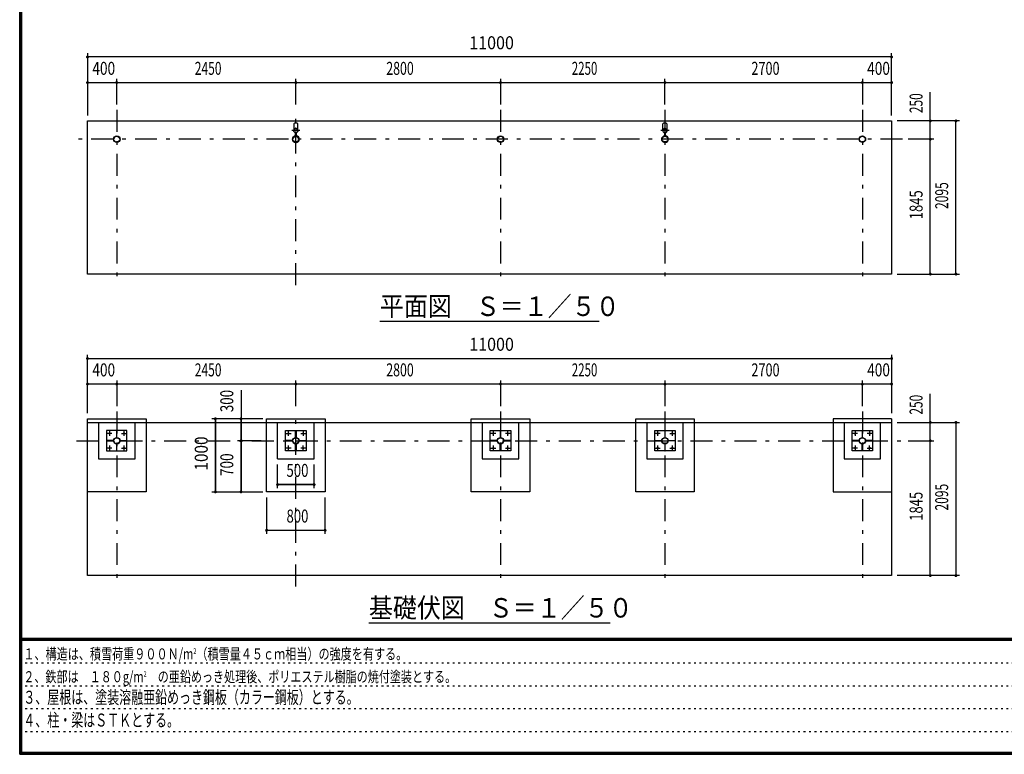
# Model space of a CAD drawing. Extents: x -20983 to 29200, y 500 to 20600.
# Drawn here: x 500 to 13970, y 500 to 10550 of the extents above; entities that cross this region are included whole.
import ezdxf
from ezdxf.enums import TextEntityAlignment as Align

# ---------------------------------------------------------------- set-up
doc = ezdxf.new("R2010")
doc.units = 0
doc.header["$LTSCALE"] = 50
doc.header["$MEASUREMENT"] = 0
doc.linetypes.add('CENTER2', pattern=[24, 12, -5, 2, -5])
doc.linetypes.add('DOT', pattern=[3, 1, -2])
for name, color, linetype in [('0-F1TEXT', 7, 'CONTINUOUS'), ('1-05BOLD', 7, 'CONTINUOUS'), ('1-25CENTER', 7, 'CONTINUOUS'), ('1-55DIM', 7, 'CONTINUOUS'), ('F-F1PAPER', 7, 'CONTINUOUS')]:
    doc.layers.add(name, color=color, linetype=linetype)
doc.styles.get("Standard").update_dxf_attribs({"font": 'txt.shx', "bigfont": 'extfont.shx'})

msp = doc.modelspace()

# ---------------------------------------------------------------- linework, layer by layer
at = {"layer": '1-05BOLD', "color": 7, "linetype": 'Continuous', "ltscale": 0.5}
for p, q in [((4250, 9127), (4250, 9042)), ((4305, 9042), (4305, 9127)), ((9300, 9042), (9300, 9127)), ((9355, 9127), (9355, 9042)), ((4273, 9004), (4273, 8961)), ((4275, 8959), (4275, 9005)), ((4281, 9005), (4281, 8959)), ((4282, 8961), (4282, 9004)), ((9323, 9004), (9323, 8961)), ((9325, 8959), (9325, 9005)), ((9331, 9005), (9331, 8959)), ((9332, 8961), (9332, 9004)), ((1428, 5040), (12428, 5040)), ((1578, 5040), (1578, 4540)), ((4028, 4540), (4028, 5040)), ((12278, 4540), (12278, 5040)), ((1831, 4854), (1825, 4854)), ((4275, 4854), (4281, 4854)), ((7081, 4854), (7075, 4854)), ((9331, 4854), (9325, 4854)), ((12025, 4854), (12031, 4854)), ((1763, 4793), (1763, 4787)), ((1825, 4725), (1831, 4725)), ((1892, 4787), (1892, 4793)), ((4213, 4787), (4213, 4793)), ((4281, 4725), (4275, 4725)), ((4342, 4793), (4342, 4787)), ((7013, 4793), (7013, 4787)), ((7075, 4725), (7081, 4725)), ((7142, 4787), (7142, 4793)), ((9263, 4793), (9263, 4787)), ((9325, 4725), (9331, 4725)), ((9392, 4787), (9392, 4793)), ((11963, 4787), (11963, 4793)), ((12031, 4725), (12025, 4725)), ((12092, 4793), (12092, 4787))]:
    msp.add_line(p, q, dxfattribs=at)
for points in [[(12428, 7070), (1428, 7070), (1428, 9165), (12428, 9165), (12428, 7070)], [(12428, 5090), (12428, 2945), (1428, 2945), (1428, 5090), (2228, 5090), (2228, 4090), (1428, 4090)], [(1578, 4540), (2078, 4540), (2078, 5040)], [(3878, 5090), (4678, 5090), (4678, 4090), (3878, 4090), (3878, 5090)], [(4028, 4540), (4528, 4540), (4528, 5040)], [(6678, 5090), (7478, 5090), (7478, 4090), (6678, 4090), (6678, 5090)], [(6828, 5040), (6828, 4540), (7328, 4540), (7328, 5040)], [(9728, 5090), (9728, 4090), (8928, 4090), (8928, 5090), (9728, 5090)], [(9078, 5040), (9078, 4540), (9578, 4540), (9578, 5040)], [(12428, 5090), (11628, 5090), (11628, 4090), (12428, 4090)], [(11778, 5040), (11778, 4540), (12278, 4540)], [(1968, 4930), (1688, 4930), (1688, 4650), (1968, 4650), (1968, 4930)], [(1831, 4929), (1825, 4929), (1825, 4834), (1831, 4834), (1831, 4929)], [(4138, 4930), (4418, 4930), (4418, 4650), (4138, 4650), (4138, 4930)], [(4275, 4929), (4281, 4929), (4281, 4834), (4275, 4834), (4275, 4929)], [(7218, 4930), (7218, 4650), (6938, 4650), (6938, 4930), (7218, 4930)], [(7081, 4929), (7075, 4929), (7075, 4834), (7081, 4834), (7081, 4929)], [(9188, 4930), (9468, 4930), (9468, 4650), (9188, 4650), (9188, 4930)], [(9331, 4834), (9331, 4929), (9325, 4929), (9325, 4834), (9331, 4834)], [(12168, 4650), (11888, 4650), (11888, 4930), (12168, 4930), (12168, 4650)], [(12025, 4834), (12031, 4834), (12031, 4929), (12025, 4929), (12025, 4834)], [(1783, 4793), (1688, 4793), (1688, 4787), (1783, 4787), (1783, 4793)], [(1825, 4745), (1825, 4650), (1831, 4650), (1831, 4745), (1825, 4745)], [(1872, 4787), (1872, 4793), (1967, 4793), (1967, 4787), (1872, 4787)], [(4233, 4787), (4233, 4793), (4138, 4793), (4138, 4787), (4233, 4787)], [(4281, 4745), (4281, 4650), (4275, 4650), (4275, 4745), (4281, 4745)], [(4322, 4793), (4417, 4793), (4417, 4787), (4322, 4787), (4322, 4793)], [(7033, 4793), (6938, 4793), (6938, 4787), (7033, 4787), (7033, 4793)], [(7075, 4745), (7081, 4745), (7081, 4650), (7075, 4650), (7075, 4745)], [(7122, 4787), (7217, 4787), (7217, 4793), (7122, 4793), (7122, 4787)], [(9188, 4793), (9283, 4793), (9283, 4787), (9188, 4787), (9188, 4793)], [(9325, 4745), (9325, 4650), (9331, 4650), (9331, 4745), (9325, 4745)], [(9372, 4787), (9372, 4793), (9467, 4793), (9467, 4787), (9372, 4787)], [(11983, 4787), (11983, 4793), (11888, 4793), (11888, 4787), (11983, 4787)], [(12031, 4650), (12025, 4650), (12025, 4745), (12031, 4745), (12031, 4650)], [(12072, 4793), (12072, 4787), (12167, 4787), (12167, 4793), (12072, 4793)]]:
    msp.add_lwpolyline(points, dxfattribs=at)
for centre, radius in [((4278, 9033), 27.5), ((4278, 9064), 2.25), ((9328, 9033), 27.5), ((9328, 9064), 2.25), ((1828, 8915), 44.5), ((1828, 8915), 40.4), ((4278, 8915), 44.5), ((4278, 8915), 40.4), ((7078, 8915), 44.5), ((7078, 8915), 40.4), ((9328, 8915), 44.5), ((9328, 8915), 40.4), ((12028, 8915), 44.5), ((12028, 8915), 40.4), ((4278, 8866), 2.25), ((9328, 8866), 2.25), ((1728, 4890), 8), ((1928, 4890), 8), ((4178, 4890), 8), ((4378, 4890), 8), ((6978, 4890), 8), ((7178, 4890), 8), ((9228, 4890), 8), ((9428, 4890), 8), ((11928, 4890), 8), ((12128, 4890), 8), ((1828, 4790), 44.5), ((1828, 4790), 40.3), ((4278, 4790), 44.5), ((4278, 4790), 40.3), ((7078, 4790), 44.5), ((7078, 4790), 40.3), ((9328, 4790), 44.5), ((9328, 4790), 40.3), ((12028, 4790), 44.5), ((12028, 4790), 40.3), ((1728, 4690), 8), ((1928, 4690), 8), ((4178, 4690), 8), ((4378, 4690), 8), ((6978, 4690), 8), ((7178, 4690), 8), ((9228, 4690), 8), ((9428, 4690), 8), ((11928, 4690), 8), ((12128, 4690), 8)]:
    msp.add_circle(centre, radius, dxfattribs=at)
for centre, radius, start, end in [((4278, 9033), 29.1, 90, 260.9051), ((4278, 9091), 44.9, 52.2355, 127.7645), ((4278, 9015), 44.9, 109.5886, 127.7645), ((4278, 9064), 3.85, 270, 578.6578), ((4278, 9033), 29.1, 279.0949, 444.0698), ((4278, 9015), 44.9, 52.2355, 70.4114), ((9328, 9033), 29.1, 90, 260.9051), ((9328, 9091), 44.9, 52.2355, 127.7645), ((9328, 9015), 44.9, 109.5886, 127.7645), ((9328, 9064), 3.85, 270, 578.6578), ((9328, 9033), 29.1, 279.0949, 444.0698), ((9328, 9015), 44.9, 52.2355, 70.4114), ((4278, 8915), 46.1, 95.7271, 270.0011), ((4278, 8915), 46.1, 273.7892, 444.2816), ((9328, 8915), 46.1, 95.7271, 270.0011), ((9328, 8915), 46.1, 273.7892, 444.2816), ((4278, 8866), 3.85, 142.0925, 450), ((9328, 8866), 3.85, 142.0925, 450)]:
    msp.add_arc(centre, radius, start, end, dxfattribs=at)
at = {"layer": '1-25CENTER', "color": 3, "linetype": 'CENTER2', "ltscale": 0.5}
for p, q in [((1828, 9315), (1828, 6920)), ((4278, 6920), (4278, 9315)), ((7078, 9315), (7078, 6920)), ((9328, 9315), (9328, 6920)), ((12028, 9315), (12028, 6920)), ((4333, 9033), (4223, 9033)), ((9383, 9033), (9273, 9033)), ((12578, 8915), (1278, 8915)), ((4267, 8982), (4288, 8982)), ((9317, 8982), (9338, 8982)), ((1828, 5190), (1828, 2795)), ((4278, 2795), (4278, 5190)), ((7078, 5190), (7078, 2795)), ((9328, 5190), (9328, 2795)), ((12028, 5190), (12028, 2795)), ((1762, 4890), (1694, 4890)), ((1728, 4924), (1728, 4856)), ((1894, 4890), (1962, 4890)), ((1928, 4856), (1928, 4924)), ((4144, 4890), (4212, 4890)), ((4178, 4856), (4178, 4924)), ((4344, 4890), (4412, 4890)), ((4378, 4924), (4378, 4856)), ((7012, 4890), (6944, 4890)), ((6978, 4924), (6978, 4856)), ((7212, 4890), (7144, 4890)), ((7178, 4856), (7178, 4924)), ((9262, 4890), (9194, 4890)), ((9228, 4856), (9228, 4924)), ((9394, 4890), (9462, 4890)), ((9428, 4924), (9428, 4856)), ((11962, 4890), (11894, 4890)), ((11928, 4924), (11928, 4856)), ((12162, 4890), (12094, 4890)), ((12128, 4924), (12128, 4856)), ((1278, 4790), (12578, 4790)), ((1728, 4724), (1728, 4656)), ((1928, 4656), (1928, 4724)), ((4178, 4656), (4178, 4724)), ((4378, 4656), (4378, 4724)), ((6978, 4724), (6978, 4656)), ((7178, 4656), (7178, 4724)), ((9228, 4656), (9228, 4724)), ((9428, 4724), (9428, 4656)), ((11928, 4724), (11928, 4656)), ((12128, 4656), (12128, 4724)), ((1762, 4690), (1694, 4690)), ((1894, 4690), (1962, 4690)), ((4212, 4690), (4144, 4690)), ((4412, 4690), (4344, 4690)), ((6944, 4690), (7012, 4690)), ((7144, 4690), (7212, 4690)), ((9194, 4690), (9262, 4690)), ((9394, 4690), (9462, 4690)), ((11962, 4690), (11894, 4690)), ((12094, 4690), (12162, 4690))]:
    msp.add_line(p, q, dxfattribs=at)
at = {"layer": '1-55DIM', "color": 3, "linetype": 'Continuous', "ltscale": 0.5}
for p, q in [((1428, 10090), (1428, 9240)), ((12428, 10040), (1428, 10040)), ((12428, 9240), (12428, 10090)), ((1828, 9390), (1828, 9740)), ((4278, 9390), (4278, 9740)), ((7078, 9740), (7078, 9390)), ((9328, 9390), (9328, 9740)), ((12028, 9740), (12028, 9390)), ((1428, 9690), (12428, 9690)), ((12958, 7070), (12958, 9557)), ((13358, 9165), (12503, 9165)), ((13308, 7070), (13308, 9165)), ((13008, 8915), (12653, 8915)), ((12503, 7070), (13358, 7070)), ((8428, 6420), (5428, 6420)), ((1428, 5165), (1428, 5965)), ((12428, 5965), (12428, 5165)), ((1428, 5915), (12428, 5915)), ((12428, 5565), (1428, 5565)), ((1828, 5615), (1828, 5265)), ((4278, 5265), (4278, 5615)), ((7078, 5615), (7078, 5265)), ((9328, 5615), (9328, 5265)), ((12028, 5265), (12028, 5615)), ((3528, 5482), (3528, 4090)), ((12958, 2945), (12958, 5432)), ((3828, 5090), (3128, 5090)), ((3178, 4090), (3178, 5090)), ((3178, 5090), (3178, 4090)), ((3528, 4790), (3528, 5090)), ((12503, 5040), (13358, 5040)), ((13308, 5040), (13308, 2945)), ((3803, 4790), (3478, 4790)), ((3528, 4090), (3528, 4790)), ((12653, 4790), (13008, 4790)), ((4028, 4140), (4028, 4465)), ((4528, 4140), (4528, 4465)), ((4028, 4190), (4528, 4190)), ((4528, 4190), (4028, 4190)), ((3128, 4090), (3828, 4090)), ((3878, 4015), (3878, 3515)), ((4678, 3515), (4678, 4015)), ((3878, 3565), (4678, 3565)), ((3878, 3565), (4678, 3565)), ((13358, 2945), (12503, 2945)), ((8578, 2295), (5278, 2295))]:
    msp.add_line(p, q, dxfattribs=at)
at = {"layer": '1-55DIM', "color": 3, "linetype": 'Continuous', "ltscale": 0.5, "const_width": 20}
for points in [[(1418, 10040, 1), (1438, 10040, 1)], [(12418, 10040, 1), (12438, 10040, 1)], [(1418, 9690, 1), (1438, 9690, 1)], [(1818, 9690, 1), (1838, 9690, 1)], [(4268, 9690, 1), (4288, 9690, 1)], [(7068, 9690, 1), (7088, 9690, 1)], [(9318, 9690, 1), (9338, 9690, 1)], [(12018, 9690, 1), (12038, 9690, 1)], [(12418, 9690, 1), (12438, 9690, 1)], [(12948, 9165, 1), (12968, 9165, 1)], [(13298, 9165, 1), (13318, 9165, 1)], [(12948, 8915, 1), (12968, 8915, 1)], [(12948, 7070, 1), (12968, 7070, 1)], [(13298, 7070, 1), (13318, 7070, 1)], [(1418, 5915, 1), (1438, 5915, 1)], [(12418, 5915, 1), (12438, 5915, 1)], [(1418, 5565, 1), (1438, 5565, 1)], [(1818, 5565, 1), (1838, 5565, 1)], [(4268, 5565, 1), (4288, 5565, 1)], [(7068, 5565, 1), (7088, 5565, 1)], [(9318, 5565, 1), (9338, 5565, 1)], [(12018, 5565, 1), (12038, 5565, 1)], [(12418, 5565, 1), (12438, 5565, 1)], [(3168, 5090, 1), (3188, 5090, 1)], [(3518, 5090, 1), (3538, 5090, 1)], [(12948, 5040, 1), (12968, 5040, 1)], [(13298, 5040, 1), (13318, 5040, 1)], [(3518, 4790, 1), (3538, 4790, 1)], [(12948, 4790, 1), (12968, 4790, 1)], [(4018, 4190, 1), (4038, 4190, 1)], [(4518, 4190, 1), (4538, 4190, 1)], [(3168, 4090, 1), (3188, 4090, 1)], [(3518, 4090, 1), (3538, 4090, 1)], [(3868, 3565, 1), (3888, 3565, 1)], [(4668, 3565, 1), (4688, 3565, 1)], [(12948, 2945, 1), (12968, 2945, 1)], [(13298, 2945, 1), (13318, 2945, 1)]]:
    msp.add_lwpolyline(points, format="xyb", close=True, dxfattribs=at)
at = {"layer": 'F-F1PAPER', "color": 5, "linetype": 'Continuous', "ltscale": 0.5}
for p, q in [((29175, 2085), (525, 2085)), ((525, 2082), (29175, 2082)), ((29175, 2080), (525, 2080)), ((525, 2077), (29175, 2077)), ((29175, 2075), (525, 2075)), ((525, 2073), (29175, 2073)), ((29175, 2070), (525, 2070)), ((525, 2068), (29175, 2068)), ((29175, 2065), (525, 2065)), ((525, 2062), (29175, 2062)), ((29175, 2060), (525, 2060))]:
    msp.add_line(p, q, dxfattribs=at)
at = {"layer": 'F-F1PAPER', "color": 6, "linetype": 'DOT', "ltscale": 0.5}
for p, q in [((18750, 1748), (500, 1748)), ((500, 1436), (18750, 1436)), ((18750, 1124), (500, 1124)), ((500, 812), (16242, 812))]:
    msp.add_line(p, q, dxfattribs=at)
at = {"layer": 'F-F1PAPER', "color": 5, "linetype": 'Continuous', "ltscale": 0.5}
for points in [[(29200, 500), (500, 500), (500, 20600), (29200, 20600), (29200, 500)], [(29197, 503), (29197, 20597), (503, 20597), (503, 503), (29197, 503)], [(29195, 505), (29195, 20595), (505, 20595), (505, 505), (29195, 505)], [(29192, 508), (508, 508), (508, 20593), (29192, 20593), (29192, 508)], [(29190, 510), (29190, 20590), (510, 20590), (510, 510), (29190, 510)], [(29187, 513), (513, 513), (513, 20587), (29187, 20587), (29187, 513)], [(29185, 515), (29185, 20585), (515, 20585), (515, 515), (29185, 515)], [(29183, 518), (518, 518), (518, 20583), (29183, 20583), (29183, 518)], [(29180, 520), (520, 520), (520, 20580), (29180, 20580), (29180, 520)], [(29177, 523), (523, 523), (523, 20577), (29177, 20577), (29177, 523)], [(29175, 525), (29175, 20575), (525, 20575), (525, 525), (29175, 525)]]:
    msp.add_lwpolyline(points, dxfattribs=at)

# ---------------------------------------------------------------- texts
at = {"layer": '0-F1TEXT', "color": 3, "lineweight": -3, "ltscale": 0.5, "width": 0.676}
for s, p in [('３、屋根は、塗装溶融亜鉛めっき鋼板（カラー鋼板）とする。', (550, 1192)), ('４、柱・梁はＳＴＫとする。', (550, 880))]:
    msp.add_text(s, height=177.65, dxfattribs=at).set_placement(p)
at = {"layer": '0-F1TEXT', "color": 3, "lineweight": -3, "ltscale": 0.5, "char_height": 151, "attachment_point": 7}
for s, insert in [('\\W0.737;１、構造は、積雪荷重９００Ｎ/m{\\H0.5x;\\A2;2}（積雪量４５ｃｍ相当）の強度を有する。', (550, 1798)), ('\\W0.734;２、鉄部は\u3000１８０g/m{\\H0.5x;\\A2;2}\u3000の亜鉛めっき処理後、ポリエステル樹脂の焼付塗装とする。', (550, 1486))]:
    msp.add_mtext(s, dxfattribs=dict(at, insert=insert))
at = {"layer": '1-55DIM', "color": 3, "lineweight": -3, "ltscale": 0.5}
for s, width, p in [('11000', 0.906, (6956, 10090)), ('400', 0.771, (1650, 9740)), ('2450', 0.68, (3078, 9740)), ('2800', 0.698, (5703, 9740)), ('2250', 0.65, (8228, 9740)), ('2700', 0.716, (10703, 9740)), ('400', 0.771, (12250, 9740)), ('11000', 0.906, (6956, 5965)), ('400', 0.771, (1650, 5615)), ('2450', 0.68, (3078, 5615)), ('2800', 0.698, (5703, 5615)), ('2250', 0.65, (8228, 5615)), ('2700', 0.716, (10703, 5615)), ('400', 0.771, (12250, 5615)), ('500', 0.746, (4300, 4240)), ('800', 0.741, (4300, 3615))]:
    msp.add_text(s, height=177.7, dxfattribs=dict(at, width=width)).set_placement(p, align=Align.BOTTOM_CENTER)
for s, width, p in [('250', 0.671, (12908, 9408)), ('2095', 0.68, (13258, 8143)), ('1845', 0.735, (12908, 8018)), ('300', 0.754, (3478, 5333)), ('250', 0.671, (12908, 5283)), ('1000', 0.867, (3128, 4615)), ('700', 0.768, (3478, 4462)), ('2095', 0.68, (13258, 4018)), ('1845', 0.735, (12908, 3893))]:
    msp.add_text(s, height=177.7, rotation=90, dxfattribs=dict(at, width=width)).set_placement(p, align=Align.BOTTOM_CENTER)
at = {"layer": '1-55DIM', "color": 3, "lineweight": -3, "ltscale": 0.5, "width": 0.902}
for s, height, p in [('平面図\u3000Ｓ＝１／５０', 266.5, (5428, 6496)), ('基礎伏図\u3000Ｓ＝１／５０', 266.48, (5278, 2371))]:
    msp.add_text(s, height=height, dxfattribs=at).set_placement(p)

doc.saveas('drawing.dxf')
